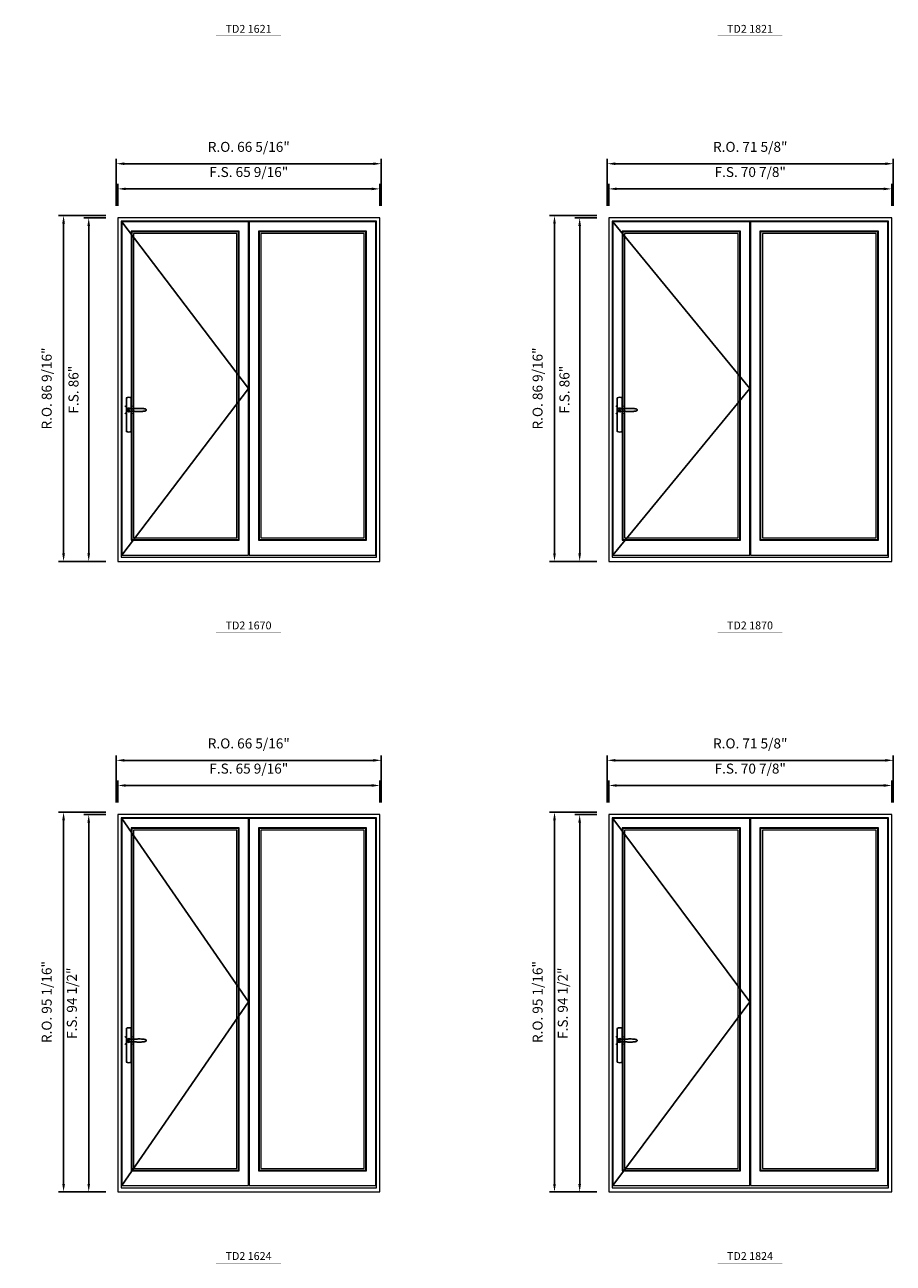
# Model space of a CAD drawing. Extents: x -12017 to -7942, y -21748 to -20373.
# Drawn here: x -11014 to -10796, y -21032 to -20722 of the extents above; entities that cross this region are included whole.
import ezdxf
from ezdxf.enums import TextEntityAlignment as Align

# ---------------------------------------------------------------- set-up
doc = ezdxf.new("R2010")
doc.units = 0
doc.header["$LTSCALE"] = 250
doc.header["$MEASUREMENT"] = 0
doc.header["$PDMODE"] = 3
doc.header["$PDSIZE"] = -2
doc.layers.get('0').update_dxf_attribs({"color": 5, "linetype": 'CONTINUOUS', "lineweight": 0})
doc.layers.get('DEFPOINTS').update_dxf_attribs({"color": 2, "linetype": 'CONTINUOUS', "lineweight": 0})
doc.layers.add('7', color=7, linetype='CONTINUOUS')
doc.layers.add('Operation Lines', color=2, linetype='CONTINUOUS')
for name, color, linetype, lineweight in [('Dimensions', 2, 'CONTINUOUS', 0), ('FRAME', 7, 'CONTINUOUS', 0), ('GLASS', 6, 'CONTINUOUS', 0), ('GLAZING STOP', 1, 'CONTINUOUS', 0), ('SASH', 4, 'CONTINUOUS', 0), ('TEXT', 7, 'CONTINUOUS', 0)]:
    doc.layers.add(name, color=color, linetype=linetype, lineweight=lineweight)
doc.layers.add('viewport', color=7, linetype='CONTINUOUS', plot=False)
doc.styles.add('ROMANS', font='romans')
doc.styles.add('style1', font='arial.ttf')
doc.dimstyles.new('LWDEC', dxfattribs={"dimscale": 20, "dimtxt": 2.5, "dimasz": 2, "dimexe": 1.25, "dimexo": 3, "dimgap": 2, "dimtad": 1, "dimtoh": 1, "dimdec": 0, "dimzin": 11, "dimdsep": 46, "dimtxsty": 'ROMANS', "dimcen": 0, "dimdle": 1.5, "dimclrd": 256, "dimazin": 0, "dimtfac": 1, "dimtdec": 0, "dimtix": 1, "dimtmove": 0, "dimatfit": 3, "dimfxl": 0, "dimtzin": 0, "dimarcsym": 0})

# ---------------------------------------------------------------- blocks, each defined once
blk = doc.blocks.new('label1')
at = {"const_width": 2}
blk.add_lwpolyline([(-206, 0), (206, 0)], dxfattribs=at)
at = {"linetype": 'Continuous', "style": 'style1'}
blk.add_attdef('LABEL', text='', height=50, dxfattribs=at).set_placement((0, 20), align=Align.CENTER)
blk = doc.blocks.new('*D805')
at = {"layer": 'DEFPOINTS', "color": 0}
for p in [(-10924.97, -20762.85), (-10990.57, -20770.13), (-10924.97, -20770.13)]:
    blk.add_point(p, dxfattribs=at)
at = {"layer": 'Dimensions', "lineweight": -2}
for p, q in [((-10990.57, -20767.13), (-10990.57, -20761.6)), ((-10988.57, -20762.85), (-10926.97, -20762.85)), ((-10924.97, -20767.13), (-10924.97, -20761.6))]:
    blk.add_line(p, q, dxfattribs=at)
at = {"layer": 'Dimensions'}
for points in [[(-10988.57, -20762.52), (-10988.57, -20763.18), (-10990.57, -20762.85)], [(-10926.97, -20762.52), (-10926.97, -20763.18), (-10924.97, -20762.85)]]:
    blk.add_solid(points, dxfattribs=at)
at = {"layer": 'Dimensions', "insert": (-10957.77, -20758.95), "char_height": 2.5, "attachment_point": 5, "style": 'ROMANS'}
blk.add_mtext('F.S. 65 9/16"', dxfattribs=at)
blk = doc.blocks.new('*D806')
at = {"layer": 'DEFPOINTS', "color": 0}
for p in [(-10990.57, -20770.13), (-10997.85, -20856.12), (-10990.57, -20856.12)]:
    blk.add_point(p, dxfattribs=at)
at = {"layer": 'Dimensions', "lineweight": -2}
for p, q in [((-10993.57, -20770.13), (-10999.1, -20770.13)), ((-10997.85, -20772.13), (-10997.85, -20854.12)), ((-10993.57, -20856.12), (-10999.1, -20856.12))]:
    blk.add_line(p, q, dxfattribs=at)
at = {"layer": 'Dimensions'}
for points in [[(-10998.18, -20772.13), (-10997.52, -20772.13), (-10997.85, -20770.13)], [(-10998.18, -20854.12), (-10997.52, -20854.12), (-10997.85, -20856.12)]]:
    blk.add_solid(points, dxfattribs=at)
at = {"layer": 'Dimensions', "insert": (-11001.34, -20813.13), "char_height": 2.5, "attachment_point": 5, "rotation": 90, "style": 'ROMANS'}
blk.add_mtext('F.S. 86"', dxfattribs=at)
blk = doc.blocks.new('*D807')
at = {"layer": 'DEFPOINTS', "color": 0}
for p in [(-10924.6, -20756.55), (-10990.94, -20770.13), (-10924.6, -20770.13)]:
    blk.add_point(p, dxfattribs=at)
at = {"layer": 'Dimensions', "lineweight": -2}
for p, q in [((-10990.94, -20767.13), (-10990.94, -20755.3)), ((-10988.94, -20756.55), (-10926.6, -20756.55)), ((-10924.6, -20767.13), (-10924.6, -20755.3))]:
    blk.add_line(p, q, dxfattribs=at)
at = {"layer": 'Dimensions'}
for points in [[(-10988.94, -20756.22), (-10988.94, -20756.88), (-10990.94, -20756.55)], [(-10926.6, -20756.22), (-10926.6, -20756.88), (-10924.6, -20756.55)]]:
    blk.add_solid(points, dxfattribs=at)
at = {"layer": 'Dimensions', "insert": (-10957.77, -20752.65), "char_height": 2.5, "attachment_point": 5, "style": 'ROMANS'}
blk.add_mtext('R.O. 66 5/16"', dxfattribs=at)
blk = doc.blocks.new('*D808')
at = {"layer": 'DEFPOINTS', "color": 0}
for p in [(-11004.15, -20769.54), (-10990.57, -20769.54), (-10990.57, -20856.12)]:
    blk.add_point(p, dxfattribs=at)
at = {"layer": 'Dimensions', "lineweight": -2}
for p, q in [((-10993.57, -20769.54), (-11005.4, -20769.54)), ((-11004.15, -20854.12), (-11004.15, -20771.54)), ((-10993.57, -20856.12), (-11005.4, -20856.12))]:
    blk.add_line(p, q, dxfattribs=at)
at = {"layer": 'Dimensions'}
for points in [[(-11004.48, -20771.54), (-11003.81, -20771.54), (-11004.15, -20769.54)], [(-11004.48, -20854.12), (-11003.81, -20854.12), (-11004.15, -20856.12)]]:
    blk.add_solid(points, dxfattribs=at)
at = {"layer": 'Dimensions', "insert": (-11008.05, -20812.83), "char_height": 2.5, "attachment_point": 5, "rotation": 90, "style": 'ROMANS'}
blk.add_mtext('R.O. 86 9/16"', dxfattribs=at)
blk = doc.blocks.new('*D815')
at = {"layer": 'DEFPOINTS', "color": 0}
for p in [(-10796.76, -20762.85), (-10867.63, -20770.13), (-10796.76, -20770.13)]:
    blk.add_point(p, dxfattribs=at)
at = {"layer": 'Dimensions', "lineweight": -2}
for p, q in [((-10867.63, -20767.13), (-10867.63, -20761.6)), ((-10865.63, -20762.85), (-10798.76, -20762.85)), ((-10796.76, -20767.13), (-10796.76, -20761.6))]:
    blk.add_line(p, q, dxfattribs=at)
at = {"layer": 'Dimensions'}
for points in [[(-10865.63, -20762.52), (-10865.63, -20763.18), (-10867.63, -20762.85)], [(-10798.76, -20762.52), (-10798.76, -20763.18), (-10796.76, -20762.85)]]:
    blk.add_solid(points, dxfattribs=at)
at = {"layer": 'Dimensions', "insert": (-10832.2, -20758.95), "char_height": 2.5, "attachment_point": 5, "style": 'ROMANS'}
blk.add_mtext('F.S. 70 7/8"', dxfattribs=at)
blk = doc.blocks.new('*D816')
at = {"layer": 'DEFPOINTS', "color": 0}
for p in [(-10867.63, -20770.13), (-10874.91, -20856.12), (-10867.63, -20856.12)]:
    blk.add_point(p, dxfattribs=at)
at = {"layer": 'Dimensions', "lineweight": -2}
for p, q in [((-10870.63, -20770.13), (-10876.16, -20770.13)), ((-10874.91, -20772.13), (-10874.91, -20854.12)), ((-10870.63, -20856.12), (-10876.16, -20856.12))]:
    blk.add_line(p, q, dxfattribs=at)
at = {"layer": 'Dimensions'}
for points in [[(-10875.25, -20772.13), (-10874.58, -20772.13), (-10874.91, -20770.13)], [(-10875.25, -20854.12), (-10874.58, -20854.12), (-10874.91, -20856.12)]]:
    blk.add_solid(points, dxfattribs=at)
at = {"layer": 'Dimensions', "insert": (-10878.4, -20813.13), "char_height": 2.5, "attachment_point": 5, "rotation": 90, "style": 'ROMANS'}
blk.add_mtext('F.S. 86"', dxfattribs=at)
blk = doc.blocks.new('*D817')
at = {"layer": 'DEFPOINTS', "color": 0}
for p in [(-10796.39, -20756.55), (-10868, -20770.13), (-10796.39, -20770.13)]:
    blk.add_point(p, dxfattribs=at)
at = {"layer": 'Dimensions', "lineweight": -2}
for p, q in [((-10868, -20767.13), (-10868, -20755.3)), ((-10866, -20756.55), (-10798.39, -20756.55)), ((-10796.39, -20767.13), (-10796.39, -20755.3))]:
    blk.add_line(p, q, dxfattribs=at)
at = {"layer": 'Dimensions'}
for points in [[(-10866, -20756.22), (-10866, -20756.88), (-10868, -20756.55)], [(-10798.39, -20756.22), (-10798.39, -20756.88), (-10796.39, -20756.55)]]:
    blk.add_solid(points, dxfattribs=at)
at = {"layer": 'Dimensions', "insert": (-10832.2, -20752.65), "char_height": 2.5, "attachment_point": 5, "style": 'ROMANS'}
blk.add_mtext('R.O. 71 5/8"', dxfattribs=at)
blk = doc.blocks.new('*D818')
at = {"layer": 'DEFPOINTS', "color": 0}
for p in [(-10881.21, -20769.54), (-10867.63, -20769.54), (-10867.63, -20856.12)]:
    blk.add_point(p, dxfattribs=at)
at = {"layer": 'Dimensions', "lineweight": -2}
for p, q in [((-10870.63, -20769.54), (-10882.46, -20769.54)), ((-10881.21, -20854.12), (-10881.21, -20771.54)), ((-10870.63, -20856.12), (-10882.46, -20856.12))]:
    blk.add_line(p, q, dxfattribs=at)
at = {"layer": 'Dimensions'}
for points in [[(-10881.55, -20771.54), (-10880.88, -20771.54), (-10881.21, -20769.54)], [(-10881.55, -20854.12), (-10880.88, -20854.12), (-10881.21, -20856.12)]]:
    blk.add_solid(points, dxfattribs=at)
at = {"layer": 'Dimensions', "insert": (-10885.12, -20812.83), "char_height": 2.5, "attachment_point": 5, "rotation": 90, "style": 'ROMANS'}
blk.add_mtext('R.O. 86 9/16"', dxfattribs=at)
blk = doc.blocks.new('*D875')
at = {"layer": 'DEFPOINTS', "color": 0}
for p in [(-10924.97, -20912.23), (-10990.57, -20919.52), (-10924.97, -20919.52)]:
    blk.add_point(p, dxfattribs=at)
at = {"layer": 'Dimensions', "lineweight": -2}
for p, q in [((-10990.57, -20916.52), (-10990.57, -20910.98)), ((-10988.57, -20912.23), (-10926.97, -20912.23)), ((-10924.97, -20916.52), (-10924.97, -20910.98))]:
    blk.add_line(p, q, dxfattribs=at)
at = {"layer": 'Dimensions'}
for points in [[(-10988.57, -20911.9), (-10988.57, -20912.57), (-10990.57, -20912.23)], [(-10926.97, -20911.9), (-10926.97, -20912.57), (-10924.97, -20912.23)]]:
    blk.add_solid(points, dxfattribs=at)
at = {"layer": 'Dimensions', "insert": (-10957.77, -20908.33), "char_height": 2.5, "attachment_point": 5, "style": 'ROMANS'}
blk.add_mtext('F.S. 65 9/16"', dxfattribs=at)
blk = doc.blocks.new('*D876')
at = {"layer": 'DEFPOINTS', "color": 0}
for p in [(-10990.57, -20919.52), (-10997.85, -21014.01), (-10990.57, -21014.01)]:
    blk.add_point(p, dxfattribs=at)
at = {"layer": 'Dimensions', "lineweight": -2}
for p, q in [((-10993.57, -20919.52), (-10999.1, -20919.52)), ((-10997.85, -20921.52), (-10997.85, -21012.01)), ((-10993.57, -21014.01), (-10999.1, -21014.01))]:
    blk.add_line(p, q, dxfattribs=at)
at = {"layer": 'Dimensions'}
for points in [[(-10998.18, -20921.52), (-10997.52, -20921.52), (-10997.85, -20919.52)], [(-10998.18, -21012.01), (-10997.52, -21012.01), (-10997.85, -21014.01)]]:
    blk.add_solid(points, dxfattribs=at)
at = {"layer": 'Dimensions', "insert": (-11001.75, -20966.76), "char_height": 2.5, "attachment_point": 5, "rotation": 90, "style": 'ROMANS'}
blk.add_mtext('F.S. 94 1/2"', dxfattribs=at)
blk = doc.blocks.new('*D877')
at = {"layer": 'DEFPOINTS', "color": 0}
for p in [(-10924.6, -20905.94), (-10990.94, -20919.52), (-10924.6, -20919.52)]:
    blk.add_point(p, dxfattribs=at)
at = {"layer": 'Dimensions', "lineweight": -2}
for p, q in [((-10990.94, -20916.52), (-10990.94, -20904.69)), ((-10988.94, -20905.94), (-10926.6, -20905.94)), ((-10924.6, -20916.52), (-10924.6, -20904.69))]:
    blk.add_line(p, q, dxfattribs=at)
at = {"layer": 'Dimensions'}
for points in [[(-10988.94, -20905.6), (-10988.94, -20906.27), (-10990.94, -20905.94)], [(-10926.6, -20905.6), (-10926.6, -20906.27), (-10924.6, -20905.94)]]:
    blk.add_solid(points, dxfattribs=at)
at = {"layer": 'Dimensions', "insert": (-10957.77, -20902.03), "char_height": 2.5, "attachment_point": 5, "style": 'ROMANS'}
blk.add_mtext('R.O. 66 5/16"', dxfattribs=at)
blk = doc.blocks.new('*D878')
at = {"layer": 'DEFPOINTS', "color": 0}
for p in [(-11004.15, -20918.93), (-10990.57, -20918.93), (-10990.57, -21014.01)]:
    blk.add_point(p, dxfattribs=at)
at = {"layer": 'Dimensions', "lineweight": -2}
for p, q in [((-10993.57, -20918.93), (-11005.4, -20918.93)), ((-11004.15, -21012.01), (-11004.15, -20920.93)), ((-10993.57, -21014.01), (-11005.4, -21014.01))]:
    blk.add_line(p, q, dxfattribs=at)
at = {"layer": 'Dimensions'}
for points in [[(-11004.48, -20920.93), (-11003.81, -20920.93), (-11004.15, -20918.93)], [(-11004.48, -21012.01), (-11003.81, -21012.01), (-11004.15, -21014.01)]]:
    blk.add_solid(points, dxfattribs=at)
at = {"layer": 'Dimensions', "insert": (-11008.05, -20966.47), "char_height": 2.5, "attachment_point": 5, "rotation": 90, "style": 'ROMANS'}
blk.add_mtext('R.O. 95 1/16"', dxfattribs=at)
blk = doc.blocks.new('*D885')
at = {"layer": 'DEFPOINTS', "color": 0}
for p in [(-10796.76, -20912.23), (-10867.63, -20919.52), (-10796.76, -20919.52)]:
    blk.add_point(p, dxfattribs=at)
at = {"layer": 'Dimensions', "lineweight": -2}
for p, q in [((-10867.63, -20916.52), (-10867.63, -20910.98)), ((-10865.63, -20912.23), (-10798.76, -20912.23)), ((-10796.76, -20916.52), (-10796.76, -20910.98))]:
    blk.add_line(p, q, dxfattribs=at)
at = {"layer": 'Dimensions'}
for points in [[(-10865.63, -20911.9), (-10865.63, -20912.57), (-10867.63, -20912.23)], [(-10798.76, -20911.9), (-10798.76, -20912.57), (-10796.76, -20912.23)]]:
    blk.add_solid(points, dxfattribs=at)
at = {"layer": 'Dimensions', "insert": (-10832.2, -20908.33), "char_height": 2.5, "attachment_point": 5, "style": 'ROMANS'}
blk.add_mtext('F.S. 70 7/8"', dxfattribs=at)
blk = doc.blocks.new('*D886')
at = {"layer": 'DEFPOINTS', "color": 0}
for p in [(-10867.63, -20919.52), (-10874.91, -21014.01), (-10867.63, -21014.01)]:
    blk.add_point(p, dxfattribs=at)
at = {"layer": 'Dimensions', "lineweight": -2}
for p, q in [((-10870.63, -20919.52), (-10876.16, -20919.52)), ((-10874.91, -20921.52), (-10874.91, -21012.01)), ((-10870.63, -21014.01), (-10876.16, -21014.01))]:
    blk.add_line(p, q, dxfattribs=at)
at = {"layer": 'Dimensions'}
for points in [[(-10875.25, -20921.52), (-10874.58, -20921.52), (-10874.91, -20919.52)], [(-10875.25, -21012.01), (-10874.58, -21012.01), (-10874.91, -21014.01)]]:
    blk.add_solid(points, dxfattribs=at)
at = {"layer": 'Dimensions', "insert": (-10878.82, -20966.76), "char_height": 2.5, "attachment_point": 5, "rotation": 90, "style": 'ROMANS'}
blk.add_mtext('F.S. 94 1/2"', dxfattribs=at)
blk = doc.blocks.new('*D887')
at = {"layer": 'DEFPOINTS', "color": 0}
for p in [(-10796.39, -20905.94), (-10868, -20919.52), (-10796.39, -20919.52)]:
    blk.add_point(p, dxfattribs=at)
at = {"layer": 'Dimensions', "lineweight": -2}
for p, q in [((-10868, -20916.52), (-10868, -20904.69)), ((-10866, -20905.94), (-10798.39, -20905.94)), ((-10796.39, -20916.52), (-10796.39, -20904.69))]:
    blk.add_line(p, q, dxfattribs=at)
at = {"layer": 'Dimensions'}
for points in [[(-10866, -20905.6), (-10866, -20906.27), (-10868, -20905.94)], [(-10798.39, -20905.6), (-10798.39, -20906.27), (-10796.39, -20905.94)]]:
    blk.add_solid(points, dxfattribs=at)
at = {"layer": 'Dimensions', "insert": (-10832.2, -20902.03), "char_height": 2.5, "attachment_point": 5, "style": 'ROMANS'}
blk.add_mtext('R.O. 71 5/8"', dxfattribs=at)
blk = doc.blocks.new('*D888')
at = {"layer": 'DEFPOINTS', "color": 0}
for p in [(-10881.21, -20918.93), (-10867.63, -20918.93), (-10867.63, -21014.01)]:
    blk.add_point(p, dxfattribs=at)
at = {"layer": 'Dimensions', "lineweight": -2}
for p, q in [((-10870.63, -20918.93), (-10882.46, -20918.93)), ((-10881.21, -21012.01), (-10881.21, -20920.93)), ((-10870.63, -21014.01), (-10882.46, -21014.01))]:
    blk.add_line(p, q, dxfattribs=at)
at = {"layer": 'Dimensions'}
for points in [[(-10881.55, -20920.93), (-10880.88, -20920.93), (-10881.21, -20918.93)], [(-10881.55, -21012.01), (-10880.88, -21012.01), (-10881.21, -21014.01)]]:
    blk.add_solid(points, dxfattribs=at)
at = {"layer": 'Dimensions', "insert": (-10885.12, -20966.47), "char_height": 2.5, "attachment_point": 5, "rotation": 90, "style": 'ROMANS'}
blk.add_mtext('R.O. 95 1/16"', dxfattribs=at)
blk = doc.blocks.new('*U322')
at = {"layer": '7', "color": 7, "lineweight": 25}
for points in [[(60.5, 921.2), (60.5, 991, 0.260241), (29.5, 991), (29.5, 776.9, 0.255586), (60.5, 776.9), (60.5, 906.7)], [(54.3, 921.4, 0.227156), (45, 925.9, 1.588724), (54.3, 906.6)], [(33.8, 917.4), (33.6, 917), (33.5, 916.7), (33.5, 916.4), (33.4, 916), (33.4, 915.7), (33.3, 915.5), (33.3, 915.2), (33.3, 915), (33.3, 914.8), (33.3, 914.5), (33.3, 914.1), (33.3, 914, 0.416255), (45, 902.3)]]:
    blk.add_lwpolyline(points, format="xyb", dxfattribs=at)
for points in [[(39.4, 924.4), (38.9, 924.1), (38.2, 923.6), (37.5, 923), (36.9, 922.6), (36.5, 922.1), (36, 921.5), (35.9, 921.5), (35.7, 921.2), (34.8, 919.9), (34.2, 918.6), (33.7, 917.1)], [(45.2, 902.3), (45, 902.2), (45, 902.3), (45, 902.3), (45, 902.4), (44.9, 902.5), (44.9, 902.5), (44.9, 902.6), (44.9, 902.7), (44.9, 902.8), (45, 902.9), (45.1, 903), (45.1, 903.2), (45.1, 903.2), (45.4, 903.7), (45.9, 904.2), (46.5, 904.7), (47.2, 905.2), (48, 905.5), (48.9, 905.9), (50.1, 906.1), (51.2, 906.4), (52.3, 906.4), (53.8, 906.6), (55.2, 906.6), (56.6, 906.7), (58.1, 906.7), (61, 906.7), (64, 906.6), (67.3, 906.4), (70.6, 906.1), (73.9, 905.8), (77.2, 905.6), (80.6, 905.4), (83.9, 905.2), (87.3, 904.9), (90.7, 904.7), (97.3, 904.4), (103.9, 904.2), (110.4, 904.1), (116.8, 904.2), (123.3, 904.4), (129.8, 904.8), (132.9, 905.1), (135.9, 905.4), (139, 905.7), (142, 906.1), (145.1, 906.5), (146.8, 906.8), (148.3, 907.3), (149.7, 907.8), (150.8, 908.3), (151.4, 908.5), (152, 908.8), (152.5, 909), (152.8, 909.2), (153.1, 909.5), (153.5, 909.7), (153.8, 910), (154.2, 910.3), (154.5, 910.7), (154.8, 911.2), (155, 911.6), (155.2, 912.1), (155.4, 912.7), (155.5, 912.9), (155.5, 913.1), (155.5, 913.5), (155.5, 913.7), (155.5, 914), (155.5, 914.3), (155.5, 914.7), (155.5, 915), (155.4, 915.2), (155.4, 915.5), (155.3, 915.7), (155, 916.4), (154.6, 917.1), (154.3, 917.6), (153.8, 918), (153.4, 918.4), (153.2, 918.5), (153, 918.6), (152.9, 918.7), (152.8, 918.8), (152.6, 918.8), (152.5, 918.9), (151.9, 919.2), (151.4, 919.5), (150.7, 919.8), (150, 920.1), (149.4, 920.3), (148.8, 920.5), (148.4, 920.6), (148, 920.8), (147.5, 921), (146.8, 921.1), (146, 921.3), (145.1, 921.5), (141.8, 922), (138.6, 922.3), (135.3, 922.7), (132.2, 922.9), (128.9, 923.2), (125.7, 923.4), (118, 923.8), (110.3, 923.9), (103.8, 923.8), (97.3, 923.6), (90.7, 923.2), (83.2, 922.7), (75.7, 922.2), (73.4, 922.1), (71, 921.9), (68.6, 921.7), (66.3, 921.5), (64, 921.4), (61.4, 921.2), (59, 921.2), (56.6, 921.2), (55.1, 921.3), (53.7, 921.4), (52.3, 921.5), (51.2, 921.6), (50.1, 921.8), (48.9, 922.1), (48, 922.4), (47.2, 922.8), (46.5, 923.2), (45.9, 923.7), (45.4, 924.2), (45.1, 924.7), (45.1, 924.8), (45.1, 924.9), (45, 925), (45, 925.1), (44.9, 925.2), (44.9, 925.3), (44.9, 925.3), (44.9, 925.4), (44.9, 925.5), (44.9, 925.6), (45, 925.6), (45, 925.6), (45, 925.7), (45, 925.8), (43.4, 925.6), (41.9, 925.3), (40.4, 924.8), (39.5, 924.4)], [(45, 925.8), (44.7, 925.7)], [(56.7, 914), (56.7, 914)]]:
    blk.add_lwpolyline(points, dxfattribs=at)
for centre, radius, start, end in [((44.8, 914.4), 11.3, 90.95089, 141.80667), ((44.8, 913.5), 11.2, 218.07311, 269.16932)]:
    blk.add_arc(centre, radius, start, end, dxfattribs=at)
at = {"layer": 'viewport', "color": 5}
blk.add_point((45, 914), dxfattribs=at)

msp = doc.modelspace()

# ---------------------------------------------------------------- linework, layer by layer
at = {"layer": 'FRAME'}
for points in [[(-10990.56531, -20856.11804), (-10924.97489, -20856.11804), (-10924.97489, -20770.13396), (-10990.56531, -20770.13396)], [(-10867.62992, -20856.11804), (-10796.76392, -20856.11804), (-10796.76392, -20770.13396), (-10867.62992, -20770.13396)], [(-10989.73854, -20855.05505), (-10925.80166, -20855.05505), (-10925.80166, -20770.96073), (-10989.73854, -20770.96073)], [(-10866.80315, -20855.05505), (-10797.59069, -20855.05505), (-10797.59069, -20770.96073), (-10866.80315, -20770.96073)], [(-10990.56531, -21014.00638), (-10924.97489, -21014.00638), (-10924.97489, -20919.51838), (-10990.56531, -20919.51838)], [(-10867.62992, -21014.00638), (-10796.76392, -21014.00638), (-10796.76392, -20919.51838), (-10867.62992, -20919.51838)], [(-10989.73854, -21012.94339), (-10925.80166, -21012.94339), (-10925.80166, -20920.34515), (-10989.73854, -20920.34515)], [(-10866.80315, -21012.94339), (-10797.59069, -21012.94339), (-10797.59069, -20920.34515), (-10866.80315, -20920.34515)]]:
    msp.add_lwpolyline(points, close=True, dxfattribs=at)
at = {"layer": 'GLASS'}
for points in [[(-10987.06138, -20850.64561), (-10960.36852, -20850.64561), (-10960.36852, -20773.59852), (-10987.06138, -20773.59852)], [(-10955.17168, -20850.64561), (-10928.47882, -20850.64561), (-10928.47882, -20773.59852), (-10955.17168, -20773.59852)], [(-10864.12599, -20850.64561), (-10834.79534, -20850.64561), (-10834.79534, -20773.59852), (-10864.12599, -20773.59852)], [(-10829.5985, -20850.64561), (-10800.26785, -20850.64561), (-10800.26785, -20773.59852), (-10829.5985, -20773.59852)], [(-10987.06138, -21008.53395), (-10960.36852, -21008.53395), (-10960.36852, -20922.98294), (-10987.06138, -20922.98294)], [(-10955.17168, -21008.53395), (-10928.47882, -21008.53395), (-10928.47882, -20922.98294), (-10955.17168, -20922.98294)], [(-10864.12599, -21008.53395), (-10834.79534, -21008.53395), (-10834.79534, -20922.98294), (-10864.12599, -20922.98294)], [(-10829.5985, -21008.53395), (-10800.26785, -21008.53395), (-10800.26785, -20922.98294), (-10829.5985, -20922.98294)]]:
    msp.add_lwpolyline(points, close=True, dxfattribs=at)
at = {"layer": 'GLAZING STOP'}
for points in [[(-10986.62831, -20850.21254), (-10960.80159, -20850.21254), (-10960.80159, -20774.03159), (-10986.62831, -20774.03159)], [(-10954.73861, -20850.21254), (-10928.91189, -20850.21254), (-10928.91189, -20774.03159), (-10954.73861, -20774.03159)], [(-10863.69292, -20850.21254), (-10835.22841, -20850.21254), (-10835.22841, -20774.03159), (-10863.69292, -20774.03159)], [(-10829.16543, -20850.21254), (-10800.70092, -20850.21254), (-10800.70092, -20774.03159), (-10829.16543, -20774.03159)], [(-10986.62831, -21008.10088), (-10960.80159, -21008.10088), (-10960.80159, -20923.41601), (-10986.62831, -20923.41601)], [(-10954.73861, -21008.10088), (-10928.91189, -21008.10088), (-10928.91189, -20923.41601), (-10954.73861, -20923.41601)], [(-10863.69292, -21008.10088), (-10835.22841, -21008.10088), (-10835.22841, -20923.41601), (-10863.69292, -20923.41601)], [(-10829.16543, -21008.10088), (-10800.70092, -21008.10088), (-10800.70092, -20923.41601), (-10829.16543, -20923.41601)]]:
    msp.add_lwpolyline(points, close=True, dxfattribs=at)
at = {"layer": 'Operation Lines'}
for points in [[(-10989.58106, -20854.54324), (-10957.84884, -20812.81104), (-10989.58106, -20771.07884)], [(-10866.64567, -20854.54324), (-10832.27566, -20812.81104), (-10866.64567, -20771.07884)], [(-10989.58106, -21012.43158), (-10957.84884, -20966.44742), (-10989.58106, -20920.46326)], [(-10866.64567, -21012.43158), (-10832.27566, -20966.44742), (-10866.64567, -20920.46326)]]:
    msp.add_lwpolyline(points, dxfattribs=at)
at = {"layer": 'SASH'}
for points in [[(-10989.58106, -20854.54324), (-10957.84884, -20854.54324), (-10957.84884, -20771.07884), (-10989.58106, -20771.07884)], [(-10987.21886, -20850.80309), (-10960.21104, -20850.80309), (-10960.21104, -20773.44104), (-10987.21886, -20773.44104)], [(-10957.69136, -20854.54324), (-10925.95914, -20854.54324), (-10925.95914, -20771.07884), (-10957.69136, -20771.07884)], [(-10955.32916, -20850.80309), (-10928.32134, -20850.80309), (-10928.32134, -20773.44104), (-10955.32916, -20773.44104)], [(-10866.64567, -20854.54324), (-10832.27566, -20854.54324), (-10832.27566, -20771.07884), (-10866.64567, -20771.07884)], [(-10864.28347, -20850.80309), (-10834.63786, -20850.80309), (-10834.63786, -20773.44104), (-10864.28347, -20773.44104)], [(-10832.11818, -20854.54324), (-10797.74817, -20854.54324), (-10797.74817, -20771.07884), (-10832.11818, -20771.07884)], [(-10829.75598, -20850.80309), (-10800.11037, -20850.80309), (-10800.11037, -20773.44104), (-10829.75598, -20773.44104)], [(-10989.58106, -21012.43158), (-10957.84884, -21012.43158), (-10957.84884, -20920.46326), (-10989.58106, -20920.46326)], [(-10957.69136, -21012.43158), (-10925.95914, -21012.43158), (-10925.95914, -20920.46326), (-10957.69136, -20920.46326)], [(-10866.64567, -21012.43158), (-10832.27566, -21012.43158), (-10832.27566, -20920.46326), (-10866.64567, -20920.46326)], [(-10832.11818, -21012.43158), (-10797.74817, -21012.43158), (-10797.74817, -20920.46326), (-10832.11818, -20920.46326)], [(-10987.21886, -21008.69143), (-10960.21104, -21008.69143), (-10960.21104, -20922.82546), (-10987.21886, -20922.82546)], [(-10955.32916, -21008.69143), (-10928.32134, -21008.69143), (-10928.32134, -20922.82546), (-10955.32916, -20922.82546)], [(-10864.28347, -21008.69143), (-10834.63786, -21008.69143), (-10834.63786, -20922.82546), (-10864.28347, -20922.82546)], [(-10829.75598, -21008.69143), (-10800.11037, -21008.69143), (-10800.11037, -20922.82546), (-10829.75598, -20922.82546)]]:
    msp.add_lwpolyline(points, close=True, dxfattribs=at)

# ---------------------------------------------------------------- block references
at = {"layer": 'Operation Lines', "xscale": 0.03937, "yscale": 0.03937, "zscale": 0.03937}
for p in [(-10989.58106, -20854.18891), (-10866.64567, -20854.18891), (-10989.58106, -21012.07725), (-10866.64567, -21012.07725)]:
    msp.add_blockref('*U322', p, dxfattribs=at)
at = {"layer": 'TEXT', "linetype": 'Continuous', "xscale": 0.03937, "yscale": 0.03937, "zscale": 0.03937}
for p, values in [((-10957.8298, -20724.54761), {'LABEL': 'TD2 1621'}), ((-10832.25666, -20724.54761), {'LABEL': 'TD2 1821'}), ((-10957.8298, -20873.93204), {'LABEL': 'TD2 1670'}), ((-10832.25666, -20873.93204), {'LABEL': 'TD2 1870'}), ((-10957.8298, -21031.82039), {'LABEL': 'TD2 1624'}), ((-10832.25666, -21031.82039), {'LABEL': 'TD2 1824'})]:
    msp.add_blockref('label1', p, dxfattribs=at).add_auto_attribs(values)

# ---------------------------------------------------------------- dimensions: what is measured, and where the dimension line sits
at = {"layer": 'Dimensions'}
for base, p1, p2, text, picture, middle in [((-10924.6008731012, -20756.5513053037), (-10990.9393231012, -20770.1339553037), (-10924.6008731012, -20770.1339553037), 'R.O. <>', '*D807', (-10957.7700981012, -20752.646543399)), ((-10796.3899, -20756.55131), (-10868.00393, -20770.13396), (-10796.3899, -20770.13396), 'R.O. <>', '*D817', (-10832.19692, -20752.64654)), ((-10924.97489, -20762.85051), (-10990.56531, -20770.13396), (-10924.97489, -20770.13396), 'F.S. <>', '*D805', (-10957.7701, -20758.94574)), ((-10796.76392, -20762.85051), (-10867.62992, -20770.13396), (-10796.76392, -20770.13396), 'F.S. <>', '*D815', (-10832.19692, -20758.94574)), ((-10924.6008731012, -20905.9357319289), (-10990.9393231012, -20919.5183819289), (-10924.6008731012, -20919.5183819289), 'R.O. <>', '*D877', (-10957.7700981012, -20902.0309700241)), ((-10796.3899, -20905.93573), (-10868.00393, -20919.51838), (-10796.3899, -20919.51838), 'R.O. <>', '*D887', (-10832.19692, -20902.03097)), ((-10924.97489, -20912.23493), (-10990.56531, -20919.51838), (-10924.97489, -20919.51838), 'F.S. <>', '*D875', (-10957.7701, -20908.33017)), ((-10796.76392, -20912.23493), (-10867.62992, -20919.51838), (-10796.76392, -20919.51838), 'F.S. <>', '*D885', (-10832.19692, -20908.33017))]:
    dim = msp.add_linear_dim(base=base, p1=p1, p2=p2, text=text, dimstyle='LWDEC', override={"dimscale": 1, "dimdec": 4, "dimlunit": 5, "dimpost": '"', "dimclre": 256, "dimclrt": 256, "dimtdec": 4, "dimfrac": 2}, dxfattribs=at)
    dim.commit()
    dim.dimension.update_dxf_attribs({"geometry": picture, "text_midpoint": middle})
for base, p1, p2, text, picture, middle in [((-11004.14796, -20769.54341), (-10990.56531, -20856.11804), (-10990.56531, -20769.54341), 'R.O. <>', '*D808', (-11008.05272, -20812.83072)), ((-10997.84876, -20856.11804), (-10990.56531, -20770.13396), (-10990.56531, -20856.11804), 'F.S. <>', '*D806', (-11001.33685, -20813.126)), ((-10881.21257, -20769.54341), (-10867.62992, -20856.11804), (-10867.62992, -20769.54341), 'R.O. <>', '*D818', (-10885.11733, -20812.83072)), ((-10874.91337, -20856.11804), (-10867.62992, -20770.13396), (-10867.62992, -20856.11804), 'F.S. <>', '*D816', (-10878.40147, -20813.126)), ((-11004.1479581012, -20918.9278319289), (-10990.5653081012, -21014.0063819289), (-10990.5653081012, -20918.9278319289), 'R.O. <>', '*D878', (-11008.0527200059, -20966.4671069289)), ((-10997.84876, -21014.00638), (-10990.56531, -20919.51838), (-10990.56531, -21014.00638), 'F.S. <>', '*D876', (-11001.75352, -20966.76238)), ((-10881.2125698817, -20918.9278319289), (-10867.6299198817, -21014.0063819289), (-10867.6299198817, -20918.9278319289), 'R.O. <>', '*D888', (-10885.1173317865, -20966.4671069289)), ((-10874.91337, -21014.00638), (-10867.62992, -20919.51838), (-10867.62992, -21014.00638), 'F.S. <>', '*D886', (-10878.81813, -20966.76238))]:
    dim = msp.add_linear_dim(base=base, p1=p1, p2=p2, angle=90, text=text, dimstyle='LWDEC', override={"dimscale": 1, "dimdec": 4, "dimlunit": 5, "dimpost": '"', "dimclre": 256, "dimclrt": 256, "dimtdec": 4, "dimfrac": 2}, dxfattribs=at)
    dim.commit()
    dim.dimension.update_dxf_attribs({"geometry": picture, "text_midpoint": middle})

doc.saveas('drawing.dxf')
